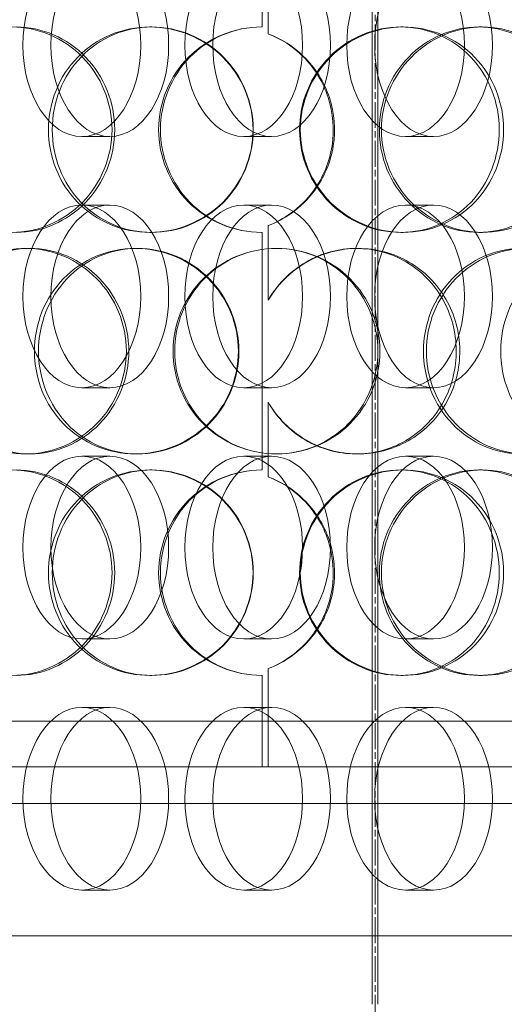
# Model space of a CAD drawing. Units: millimetres. Extents: x 271203 to 313140, y 160701 to 189017.
# Drawn here: x 283832 to 283938, y 170401 to 170616 of the extents above; entities that cross this region are included whole.
import ezdxf

# ---------------------------------------------------------------- set-up
doc = ezdxf.new("R2010")
doc.units = ezdxf.units.MM
doc.linetypes.add('CHAIN', pattern=[0.3543, 0.2362, -0.0295, 0.0591, -0.0295])
doc.linetypes.add('DASHED', pattern=[0])
doc.layers.add('Osa (ISO)', color=1, linetype='Continuous', lineweight=9)
doc.layers.add('Skrytá (ISO)', color=1, linetype='DASHED', lineweight=18)

msp = doc.modelspace()

# ---------------------------------------------------------------- linework, layer by layer
at = {"layer": 'Osa (ISO)', "linetype": 'CHAIN', "ltscale": 23.990969}
msp.add_line((283909.84, 171898.72), (283909.84, 169538.17), dxfattribs=at)
at = {"layer": 'Skrytá (ISO)', "ltscale": 13.249516}
for p, q in [((283909.22, 171085.67), (283909.22, 170400.67)), ((283909.23, 170400.67), (283909.23, 171085.67)), ((283910.45, 171085.67), (283910.45, 170400.67)), ((283910.46, 170400.67), (283910.46, 171085.67))]:
    msp.add_line(p, q, dxfattribs=at)
at = {"layer": 'Skrytá (ISO)', "ltscale": 3.959753}
for p, q in [((283885.11, 170614.67), (283885.11, 170666.67)), ((283885.11, 170517.67), (283885.11, 170569.67))]:
    msp.add_line(p, q, dxfattribs=at)
at = {"layer": 'Skrytá (ISO)', "ltscale": 1.24428}
for p, q in [((283886.45, 170629.5), (283886.45, 170613.16)), ((283886.47, 170613.16), (283886.47, 170629.5)), ((283886.45, 170571.17), (283886.45, 170554.83)), ((283886.47, 170554.83), (283886.47, 170571.17)), ((283886.45, 170532.5), (283886.45, 170516.16)), ((283886.47, 170516.16), (283886.47, 170532.5))]:
    msp.add_line(p, q, dxfattribs=at)
at = {"layer": 'Skrytá (ISO)', "ltscale": 0.228353}
for p, q in [((283860.53, 170614.67), (283860.96, 170614.67)), ((283915.45, 170614.67), (283916.01, 170614.67)), ((283932.5, 170614.67), (283933.36, 170614.67)), ((283860.96, 170569.67), (283860.53, 170569.67)), ((283916.01, 170569.67), (283915.45, 170569.67)), ((283933.36, 170569.67), (283932.5, 170569.67)), ((283833.42, 170566.17), (283834.34, 170566.17)), ((283857.37, 170566.17), (283857.86, 170566.17)), ((283905.75, 170566.17), (283906.13, 170566.17)), ((283834.34, 170521.17), (283833.42, 170521.17)), ((283857.86, 170521.17), (283857.37, 170521.17)), ((283906.13, 170521.17), (283905.75, 170521.17)), ((283860.53, 170517.67), (283860.96, 170517.67)), ((283915.45, 170517.67), (283916.01, 170517.67)), ((283932.5, 170517.67), (283933.36, 170517.67)), ((283860.96, 170472.67), (283860.53, 170472.67)), ((283916.01, 170472.67), (283915.45, 170472.67)), ((283933.36, 170472.67), (283932.5, 170472.67))]:
    msp.add_line(p, q, dxfattribs=at)
at = {"layer": 'Skrytá (ISO)', "ltscale": 0.609108}
for p, q in [((283845.67, 170590.67), (283851.79, 170590.67)), ((283881.09, 170590.67), (283887.21, 170590.67)), ((283916.52, 170590.67), (283922.64, 170590.67)), ((283845.67, 170575.67), (283851.79, 170575.67)), ((283881.09, 170575.67), (283887.21, 170575.67)), ((283916.52, 170575.67), (283922.64, 170575.67)), ((283845.67, 170535.67), (283851.79, 170535.67)), ((283881.09, 170535.67), (283887.21, 170535.67)), ((283916.52, 170535.67), (283922.64, 170535.67)), ((283845.67, 170520.67), (283851.79, 170520.67)), ((283881.09, 170520.67), (283887.21, 170520.67)), ((283916.52, 170520.67), (283922.64, 170520.67)), ((283845.67, 170480.67), (283851.79, 170480.67)), ((283881.09, 170480.67), (283887.21, 170480.67)), ((283916.52, 170480.67), (283922.64, 170480.67)), ((283845.67, 170465.67), (283851.79, 170465.67)), ((283881.09, 170465.67), (283887.21, 170465.67)), ((283916.52, 170465.67), (283922.64, 170465.67)), ((283845.67, 170425.67), (283851.79, 170425.67)), ((283881.09, 170425.67), (283887.21, 170425.67)), ((283916.52, 170425.67), (283922.64, 170425.67))]:
    msp.add_line(p, q, dxfattribs=at)
at = {"layer": 'Skrytá (ISO)', "ltscale": 1.52292}
msp.add_line((283885.11, 170452.67), (283885.11, 170472.67), dxfattribs=at)
at = {"layer": 'Skrytá (ISO)', "ltscale": 1.637502}
for p, q in [((283886.45, 170474.17), (283886.45, 170452.67)), ((283886.47, 170452.67), (283886.47, 170474.17))]:
    msp.add_line(p, q, dxfattribs=at)
at = {"layer": 'Skrytá (ISO)', "ltscale": 12.153163}
msp.add_line((283785.01, 170462.67), (283985.01, 170462.67), dxfattribs=at)
at = {"layer": 'Skrytá (ISO)', "ltscale": 13.292522}
for p, q in [((284060.01, 170452.67), (283710.01, 170452.67)), ((284060.01, 170444.67), (283710.01, 170444.67))]:
    msp.add_line(p, q, dxfattribs=at)
at = {"layer": 'Skrytá (ISO)', "ltscale": 12.851992}
msp.add_line((284005.09, 170415.67), (283662.7, 170415.67), dxfattribs=at)
at = {"layer": 'Skrytá (ISO)', "ltscale": 0.007515}
for centre, start, end in [((283885.11, 170592.17), 90, 90.2546), ((283885.11, 170592.17), 269.7454, 270), ((283885.11, 170495.17), 90, 90.2546), ((283885.11, 170495.17), 269.7454, 270)]:
    msp.add_arc(centre, 22.5, start, end, dxfattribs=at)
at = {"layer": 'Skrytá (ISO)', "ltscale": 12.153163}
for centre in [(283845.67, 170610.67), (283851.79, 170610.67), (283881.09, 170610.67), (283887.21, 170610.67), (283916.52, 170610.67), (283922.64, 170610.67), (283845.67, 170555.67), (283851.79, 170555.67), (283881.09, 170555.67), (283887.21, 170555.67), (283916.52, 170555.67), (283922.64, 170555.67), (283845.67, 170500.67), (283851.79, 170500.67), (283881.09, 170500.67), (283887.21, 170500.67), (283916.52, 170500.67), (283922.64, 170500.67), (283845.67, 170445.67), (283851.79, 170445.67), (283881.09, 170445.67), (283887.21, 170445.67), (283916.52, 170445.67), (283922.64, 170445.67)]:
    msp.add_ellipse(centre, major_axis=(0, 20), ratio=0.644124, dxfattribs=at)
at = {"layer": 'Skrytá (ISO)', "ltscale": 13.733685}
for points in [[(283809.49, 170592.17), (283809.49, 170589.22), (283810.01, 170586.28), (283812.05, 170580.83), (283813.57, 170578.34), (283817.39, 170574.17), (283819.7, 170572.51), (283824.79, 170570.25), (283827.57, 170569.67), (283833.19, 170569.67), (283836.03, 170570.25), (283841.3, 170572.51), (283843.74, 170574.17), (283847.83, 170578.34), (283849.47, 170580.83), (283851.7, 170586.28), (283852.28, 170589.22), (283852.28, 170595.11), (283851.7, 170598.06), (283849.47, 170603.5), (283847.83, 170605.99), (283843.74, 170610.16), (283841.3, 170611.83), (283836.03, 170614.08), (283833.19, 170614.67), (283827.57, 170614.67), (283824.79, 170614.08), (283819.7, 170611.83), (283817.39, 170610.16), (283813.57, 170605.99), (283812.05, 170603.5), (283810.01, 170598.06), (283809.49, 170595.11), (283809.49, 170592.17)], [(283883.14, 170592.17), (283883.14, 170589.22), (283882.55, 170586.28), (283880.28, 170580.83), (283878.59, 170578.34), (283874.4, 170574.17), (283871.88, 170572.51), (283866.42, 170570.25), (283863.47, 170569.67), (283857.59, 170569.67), (283854.66, 170570.25), (283849.28, 170572.51), (283846.82, 170574.17), (283842.74, 170578.34), (283841.12, 170580.83), (283838.93, 170586.28), (283838.36, 170589.22), (283838.36, 170595.11), (283838.93, 170598.06), (283841.12, 170603.5), (283842.74, 170605.99), (283846.82, 170610.16), (283849.28, 170611.83), (283854.66, 170614.08), (283857.59, 170614.67), (283863.47, 170614.67), (283866.42, 170614.08), (283871.88, 170611.83), (283874.4, 170610.16), (283878.59, 170605.99), (283880.28, 170603.5), (283882.55, 170598.06), (283883.14, 170595.11), (283883.14, 170592.17)], [(283937.97, 170592.17), (283937.97, 170589.22), (283937.41, 170586.28), (283935.24, 170580.83), (283933.64, 170578.34), (283929.6, 170574.17), (283927.17, 170572.51), (283921.83, 170570.25), (283918.93, 170569.67), (283913.09, 170569.67), (283910.15, 170570.25), (283904.71, 170572.51), (283902.21, 170574.17), (283898.02, 170578.34), (283896.34, 170580.83), (283894.07, 170586.28), (283893.48, 170589.22), (283893.48, 170595.11), (283894.07, 170598.06), (283896.34, 170603.5), (283898.02, 170605.99), (283902.21, 170610.16), (283904.71, 170611.83), (283910.15, 170614.08), (283913.09, 170614.67), (283918.93, 170614.67), (283921.83, 170614.08), (283927.17, 170611.83), (283929.6, 170610.16), (283933.64, 170605.99), (283935.24, 170603.5), (283937.41, 170598.06), (283937.97, 170595.11), (283937.97, 170592.17)], [(283911.25, 170592.17), (283911.25, 170589.22), (283911.83, 170586.28), (283914.07, 170580.83), (283915.73, 170578.34), (283919.85, 170574.17), (283922.32, 170572.51), (283927.65, 170570.25), (283930.52, 170569.67), (283936.21, 170569.67), (283939.03, 170570.25), (283944.2, 170572.51), (283946.54, 170574.17), (283950.43, 170578.34), (283951.97, 170580.83), (283954.05, 170586.28), (283954.59, 170589.22), (283954.59, 170595.11), (283954.05, 170598.06), (283951.97, 170603.5), (283950.43, 170605.99), (283946.54, 170610.16), (283944.2, 170611.83), (283939.03, 170614.08), (283936.21, 170614.67), (283930.52, 170614.67), (283927.65, 170614.08), (283922.32, 170611.83), (283919.85, 170610.16), (283915.73, 170605.99), (283914.07, 170603.5), (283911.83, 170598.06), (283911.25, 170595.11), (283911.25, 170592.17)], [(283855.42, 170543.67), (283855.42, 170540.72), (283854.84, 170537.78), (283852.61, 170532.33), (283850.95, 170529.84), (283846.85, 170525.67), (283844.4, 170524.01), (283839.09, 170521.75), (283836.24, 170521.17), (283830.59, 170521.17), (283827.79, 170521.75), (283822.66, 170524.01), (283820.33, 170525.67), (283816.47, 170529.84), (283814.95, 170532.33), (283812.89, 170537.78), (283812.36, 170540.72), (283812.36, 170546.61), (283812.89, 170549.56), (283814.95, 170555), (283816.47, 170557.49), (283820.33, 170561.66), (283822.66, 170563.33), (283827.79, 170565.58), (283830.59, 170566.17), (283836.24, 170566.17), (283839.09, 170565.58), (283844.4, 170563.33), (283846.85, 170561.66), (283850.95, 170557.49), (283852.61, 170555), (283854.84, 170549.56), (283855.42, 170546.61), (283855.42, 170543.67)], [(283835.3, 170543.67), (283835.3, 170540.72), (283835.86, 170537.78), (283838.04, 170532.33), (283839.65, 170529.84), (283843.71, 170525.67), (283846.16, 170524.01), (283851.52, 170521.75), (283854.43, 170521.17), (283860.3, 170521.17), (283863.24, 170521.75), (283868.7, 170524.01), (283871.21, 170525.67), (283875.4, 170529.84), (283877.08, 170532.33), (283879.35, 170537.78), (283879.94, 170540.72), (283879.94, 170546.61), (283879.35, 170549.56), (283877.08, 170555), (283875.4, 170557.49), (283871.21, 170561.66), (283868.7, 170563.33), (283863.24, 170565.58), (283860.3, 170566.17), (283854.43, 170566.17), (283851.52, 170565.58), (283846.16, 170563.33), (283843.71, 170561.66), (283839.65, 170557.49), (283838.04, 170555), (283835.86, 170549.56), (283835.3, 170546.61), (283835.3, 170543.67)], [(283910.91, 170543.67), (283910.91, 170540.72), (283910.33, 170537.78), (283908.08, 170532.33), (283906.41, 170529.84), (283902.24, 170525.67), (283899.73, 170524.01), (283894.25, 170521.75), (283891.28, 170521.17), (283885.34, 170521.17), (283882.37, 170521.75), (283876.88, 170524.01), (283874.37, 170525.67), (283870.18, 170529.84), (283868.5, 170532.33), (283866.24, 170537.78), (283865.65, 170540.72), (283865.65, 170546.61), (283866.24, 170549.56), (283868.5, 170555), (283870.18, 170557.49), (283874.37, 170561.66), (283876.88, 170563.33), (283882.37, 170565.58), (283885.34, 170566.17), (283891.28, 170566.17), (283894.25, 170565.58), (283899.73, 170563.33), (283902.24, 170561.66), (283906.41, 170557.49), (283908.08, 170555), (283910.33, 170549.56), (283910.91, 170546.61), (283910.91, 170543.67)], [(283963.56, 170543.67), (283963.56, 170540.72), (283963.04, 170537.78), (283961.02, 170532.33), (283959.52, 170529.84), (283955.73, 170525.67), (283953.44, 170524.01), (283948.39, 170521.75), (283945.63, 170521.17), (283940.06, 170521.17), (283937.24, 170521.75), (283932, 170524.01), (283929.57, 170525.67), (283925.5, 170529.84), (283923.87, 170532.33), (283921.65, 170537.78), (283921.07, 170540.72), (283921.07, 170546.61), (283921.65, 170549.56), (283923.87, 170555), (283925.5, 170557.49), (283929.57, 170561.66), (283932, 170563.33), (283937.24, 170565.58), (283940.06, 170566.17), (283945.63, 170566.17), (283948.39, 170565.58), (283953.44, 170563.33), (283955.73, 170561.66), (283959.52, 170557.49), (283961.02, 170555), (283963.04, 170549.56), (283963.56, 170546.61), (283963.56, 170543.67)], [(283809.49, 170495.17), (283809.49, 170492.22), (283810.01, 170489.28), (283812.05, 170483.83), (283813.57, 170481.34), (283817.39, 170477.17), (283819.7, 170475.51), (283824.79, 170473.25), (283827.57, 170472.67), (283833.19, 170472.67), (283836.03, 170473.25), (283841.3, 170475.51), (283843.74, 170477.17), (283847.83, 170481.34), (283849.47, 170483.83), (283851.7, 170489.28), (283852.28, 170492.22), (283852.28, 170498.11), (283851.7, 170501.06), (283849.47, 170506.5), (283847.83, 170508.99), (283843.74, 170513.16), (283841.3, 170514.83), (283836.03, 170517.08), (283833.19, 170517.67), (283827.57, 170517.67), (283824.79, 170517.08), (283819.7, 170514.83), (283817.39, 170513.16), (283813.57, 170508.99), (283812.05, 170506.5), (283810.01, 170501.06), (283809.49, 170498.11), (283809.49, 170495.17)], [(283883.14, 170495.17), (283883.14, 170492.22), (283882.55, 170489.28), (283880.28, 170483.83), (283878.59, 170481.34), (283874.4, 170477.17), (283871.88, 170475.51), (283866.42, 170473.25), (283863.47, 170472.67), (283857.59, 170472.67), (283854.66, 170473.25), (283849.28, 170475.51), (283846.82, 170477.17), (283842.74, 170481.34), (283841.12, 170483.83), (283838.93, 170489.28), (283838.36, 170492.22), (283838.36, 170498.11), (283838.93, 170501.06), (283841.12, 170506.5), (283842.74, 170508.99), (283846.82, 170513.16), (283849.28, 170514.83), (283854.66, 170517.08), (283857.59, 170517.67), (283863.47, 170517.67), (283866.42, 170517.08), (283871.88, 170514.83), (283874.4, 170513.16), (283878.59, 170508.99), (283880.28, 170506.5), (283882.55, 170501.06), (283883.14, 170498.11), (283883.14, 170495.17)], [(283937.97, 170495.17), (283937.97, 170492.22), (283937.41, 170489.28), (283935.24, 170483.83), (283933.64, 170481.34), (283929.6, 170477.17), (283927.17, 170475.51), (283921.83, 170473.25), (283918.93, 170472.67), (283913.09, 170472.67), (283910.15, 170473.25), (283904.71, 170475.51), (283902.21, 170477.17), (283898.02, 170481.34), (283896.34, 170483.83), (283894.07, 170489.28), (283893.48, 170492.22), (283893.48, 170498.11), (283894.07, 170501.06), (283896.34, 170506.5), (283898.02, 170508.99), (283902.21, 170513.16), (283904.71, 170514.83), (283910.15, 170517.08), (283913.09, 170517.67), (283918.93, 170517.67), (283921.83, 170517.08), (283927.17, 170514.83), (283929.6, 170513.16), (283933.64, 170508.99), (283935.24, 170506.5), (283937.41, 170501.06), (283937.97, 170498.11), (283937.97, 170495.17)], [(283911.25, 170495.17), (283911.25, 170492.22), (283911.83, 170489.28), (283914.07, 170483.83), (283915.73, 170481.34), (283919.85, 170477.17), (283922.32, 170475.51), (283927.65, 170473.25), (283930.52, 170472.67), (283936.21, 170472.67), (283939.03, 170473.25), (283944.2, 170475.51), (283946.54, 170477.17), (283950.43, 170481.34), (283951.97, 170483.83), (283954.05, 170489.28), (283954.59, 170492.22), (283954.59, 170498.11), (283954.05, 170501.06), (283951.97, 170506.5), (283950.43, 170508.99), (283946.54, 170513.16), (283944.2, 170514.83), (283939.03, 170517.08), (283936.21, 170517.67), (283930.52, 170517.67), (283927.65, 170517.08), (283922.32, 170514.83), (283919.85, 170513.16), (283915.73, 170508.99), (283914.07, 170506.5), (283911.83, 170501.06), (283911.25, 170498.11), (283911.25, 170495.17)]]:
    msp.add_open_spline(points, degree=3, knots=[-1, -1, -1, -1, -0.9375, -0.9375, -0.875, -0.875, -0.8125, -0.8125, -0.75, -0.75, -0.6875, -0.6875, -0.625, -0.625, -0.5625, -0.5625, -0.5, -0.5, -0.4375, -0.4375, -0.375, -0.375, -0.3125, -0.3125, -0.25, -0.25, -0.1875, -0.1875, -0.125, -0.125, -0.0625, -0.0625, 0, 0, 0, 0], dxfattribs=at)
at = {"layer": 'Skrytá (ISO)', "ltscale": 13.610146}
for points in [[(283810.84, 170592.17), (283810.84, 170595.11), (283811.36, 170598.06), (283813.36, 170603.5), (283814.85, 170605.99), (283818.6, 170610.16), (283820.87, 170611.83), (283825.87, 170614.08), (283828.6, 170614.67), (283834.12, 170614.67), (283836.9, 170614.08), (283842.09, 170611.83), (283844.48, 170610.16), (283848.49, 170605.99), (283850.11, 170603.5), (283852.3, 170598.06), (283852.87, 170595.11), (283852.87, 170589.22), (283852.3, 170586.28), (283850.11, 170580.83), (283848.49, 170578.34), (283844.48, 170574.17), (283842.09, 170572.51), (283836.9, 170570.25), (283834.12, 170569.67), (283828.6, 170569.67), (283825.87, 170570.25), (283820.87, 170572.51), (283818.6, 170574.17), (283814.85, 170578.34), (283813.36, 170580.83), (283811.36, 170586.28), (283810.84, 170589.22), (283810.84, 170592.17)], [(283883.17, 170592.17), (283883.17, 170595.11), (283882.59, 170598.06), (283880.36, 170603.5), (283878.71, 170605.99), (283874.59, 170610.16), (283872.12, 170611.83), (283866.75, 170614.08), (283863.85, 170614.67), (283858.08, 170614.67), (283855.2, 170614.08), (283849.92, 170611.83), (283847.5, 170610.16), (283843.5, 170605.99), (283841.9, 170603.5), (283839.75, 170598.06), (283839.19, 170595.11), (283839.19, 170589.22), (283839.75, 170586.28), (283841.9, 170580.83), (283843.5, 170578.34), (283847.5, 170574.17), (283849.92, 170572.51), (283855.2, 170570.25), (283858.08, 170569.67), (283863.85, 170569.67), (283866.75, 170570.25), (283872.12, 170572.51), (283874.59, 170574.17), (283878.71, 170578.34), (283880.36, 170580.83), (283882.59, 170586.28), (283883.17, 170589.22), (283883.17, 170592.17)], [(283937.02, 170592.17), (283937.02, 170595.11), (283936.47, 170598.06), (283934.34, 170603.5), (283932.76, 170605.99), (283928.8, 170610.16), (283926.41, 170611.83), (283921.17, 170614.08), (283918.32, 170614.67), (283912.58, 170614.67), (283909.7, 170614.08), (283904.36, 170611.83), (283901.9, 170610.16), (283897.79, 170605.99), (283896.14, 170603.5), (283893.91, 170598.06), (283893.33, 170595.11), (283893.33, 170589.22), (283893.91, 170586.28), (283896.14, 170580.83), (283897.79, 170578.34), (283901.9, 170574.17), (283904.36, 170572.51), (283909.7, 170570.25), (283912.58, 170569.67), (283918.32, 170569.67), (283921.17, 170570.25), (283926.41, 170572.51), (283928.8, 170574.17), (283932.76, 170578.34), (283934.34, 170580.83), (283936.47, 170586.28), (283937.02, 170589.22), (283937.02, 170592.17)], [(283910.78, 170592.17), (283910.78, 170595.11), (283911.35, 170598.06), (283913.55, 170603.5), (283915.18, 170605.99), (283919.23, 170610.16), (283921.65, 170611.83), (283926.88, 170614.08), (283929.7, 170614.67), (283935.29, 170614.67), (283938.06, 170614.08), (283943.14, 170611.83), (283945.44, 170610.16), (283949.26, 170605.99), (283950.77, 170603.5), (283952.82, 170598.06), (283953.34, 170595.11), (283953.34, 170589.22), (283952.82, 170586.28), (283950.77, 170580.83), (283949.26, 170578.34), (283945.44, 170574.17), (283943.14, 170572.51), (283938.06, 170570.25), (283935.29, 170569.67), (283929.7, 170569.67), (283926.88, 170570.25), (283921.65, 170572.51), (283919.23, 170574.17), (283915.18, 170578.34), (283913.55, 170580.83), (283911.35, 170586.28), (283910.78, 170589.22), (283910.78, 170592.17)], [(283855.95, 170543.67), (283855.95, 170546.61), (283855.38, 170549.56), (283853.19, 170555), (283851.56, 170557.49), (283847.53, 170561.66), (283845.13, 170563.33), (283839.92, 170565.58), (283837.12, 170566.17), (283831.56, 170566.17), (283828.81, 170565.58), (283823.78, 170563.33), (283821.49, 170561.66), (283817.7, 170557.49), (283816.2, 170555), (283814.18, 170549.56), (283813.66, 170546.61), (283813.66, 170540.72), (283814.18, 170537.78), (283816.2, 170532.33), (283817.7, 170529.84), (283821.49, 170525.67), (283823.78, 170524.01), (283828.81, 170521.75), (283831.56, 170521.17), (283837.12, 170521.17), (283839.92, 170521.75), (283845.13, 170524.01), (283847.53, 170525.67), (283851.56, 170529.84), (283853.19, 170532.33), (283855.38, 170537.78), (283855.95, 170540.72), (283855.95, 170543.67)], [(283836.19, 170543.67), (283836.19, 170546.61), (283836.74, 170549.56), (283838.88, 170555), (283840.47, 170557.49), (283844.45, 170561.66), (283846.85, 170563.33), (283852.12, 170565.58), (283854.98, 170566.17), (283860.74, 170566.17), (283863.63, 170565.58), (283868.99, 170563.33), (283871.45, 170561.66), (283875.57, 170557.49), (283877.22, 170555), (283879.45, 170549.56), (283880.03, 170546.61), (283880.03, 170540.72), (283879.45, 170537.78), (283877.22, 170532.33), (283875.57, 170529.84), (283871.45, 170525.67), (283868.99, 170524.01), (283863.63, 170521.75), (283860.74, 170521.17), (283854.98, 170521.17), (283852.12, 170521.75), (283846.85, 170524.01), (283844.45, 170525.67), (283840.47, 170529.84), (283838.88, 170532.33), (283836.74, 170537.78), (283836.19, 170540.72), (283836.19, 170543.67)], [(283910.45, 170543.67), (283910.45, 170546.61), (283909.87, 170549.56), (283907.66, 170555), (283906.03, 170557.49), (283901.93, 170561.66), (283899.46, 170563.33), (283894.09, 170565.58), (283891.17, 170566.17), (283885.33, 170566.17), (283882.42, 170565.58), (283877.03, 170563.33), (283874.56, 170561.66), (283870.44, 170557.49), (283868.8, 170555), (283866.57, 170549.56), (283866, 170546.61), (283866, 170540.72), (283866.57, 170537.78), (283868.8, 170532.33), (283870.44, 170529.84), (283874.56, 170525.67), (283877.03, 170524.01), (283882.42, 170521.75), (283885.33, 170521.17), (283891.17, 170521.17), (283894.09, 170521.75), (283899.46, 170524.01), (283901.93, 170525.67), (283906.03, 170529.84), (283907.66, 170532.33), (283909.87, 170537.78), (283910.45, 170540.72), (283910.45, 170543.67)], [(283962.15, 170543.67), (283962.15, 170546.61), (283961.64, 170549.56), (283959.66, 170555), (283958.18, 170557.49), (283954.46, 170561.66), (283952.22, 170563.33), (283947.26, 170565.58), (283944.55, 170566.17), (283939.07, 170566.17), (283936.3, 170565.58), (283931.15, 170563.33), (283928.77, 170561.66), (283924.78, 170557.49), (283923.17, 170555), (283920.99, 170549.56), (283920.43, 170546.61), (283920.43, 170540.72), (283920.99, 170537.78), (283923.17, 170532.33), (283924.78, 170529.84), (283928.77, 170525.67), (283931.15, 170524.01), (283936.3, 170521.75), (283939.07, 170521.17), (283944.55, 170521.17), (283947.26, 170521.75), (283952.22, 170524.01), (283954.46, 170525.67), (283958.18, 170529.84), (283959.66, 170532.33), (283961.64, 170537.78), (283962.15, 170540.72), (283962.15, 170543.67)], [(283937.34, 170543.67), (283937.34, 170546.61), (283937.89, 170549.56), (283940, 170555), (283941.55, 170557.49), (283945.41, 170561.66), (283947.71, 170563.33), (283952.66, 170565.58), (283955.31, 170566.17), (283960.55, 170566.17), (283963.12, 170565.58), (283967.83, 170563.33), (283969.95, 170561.66), (283973.46, 170557.49), (283974.84, 170555), (283976.71, 170549.56), (283977.19, 170546.61), (283977.19, 170540.72), (283976.71, 170537.78), (283974.84, 170532.33), (283973.46, 170529.84), (283969.95, 170525.67), (283967.83, 170524.01), (283963.12, 170521.75), (283960.55, 170521.17), (283955.31, 170521.17), (283952.66, 170521.75), (283947.71, 170524.01), (283945.41, 170525.67), (283941.55, 170529.84), (283940, 170532.33), (283937.89, 170537.78), (283937.34, 170540.72), (283937.34, 170543.67)], [(283810.84, 170495.17), (283810.84, 170498.11), (283811.36, 170501.06), (283813.36, 170506.5), (283814.85, 170508.99), (283818.6, 170513.16), (283820.87, 170514.83), (283825.87, 170517.08), (283828.6, 170517.67), (283834.12, 170517.67), (283836.9, 170517.08), (283842.09, 170514.83), (283844.48, 170513.16), (283848.49, 170508.99), (283850.11, 170506.5), (283852.3, 170501.06), (283852.87, 170498.11), (283852.87, 170492.22), (283852.3, 170489.28), (283850.11, 170483.83), (283848.49, 170481.34), (283844.48, 170477.17), (283842.09, 170475.51), (283836.9, 170473.25), (283834.12, 170472.67), (283828.6, 170472.67), (283825.87, 170473.25), (283820.87, 170475.51), (283818.6, 170477.17), (283814.85, 170481.34), (283813.36, 170483.83), (283811.36, 170489.28), (283810.84, 170492.22), (283810.84, 170495.17)], [(283883.17, 170495.17), (283883.17, 170498.11), (283882.59, 170501.06), (283880.36, 170506.5), (283878.71, 170508.99), (283874.59, 170513.16), (283872.12, 170514.83), (283866.75, 170517.08), (283863.85, 170517.67), (283858.08, 170517.67), (283855.2, 170517.08), (283849.92, 170514.83), (283847.5, 170513.16), (283843.5, 170508.99), (283841.9, 170506.5), (283839.75, 170501.06), (283839.19, 170498.11), (283839.19, 170492.22), (283839.75, 170489.28), (283841.9, 170483.83), (283843.5, 170481.34), (283847.5, 170477.17), (283849.92, 170475.51), (283855.2, 170473.25), (283858.08, 170472.67), (283863.85, 170472.67), (283866.75, 170473.25), (283872.12, 170475.51), (283874.59, 170477.17), (283878.71, 170481.34), (283880.36, 170483.83), (283882.59, 170489.28), (283883.17, 170492.22), (283883.17, 170495.17)], [(283937.02, 170495.17), (283937.02, 170498.11), (283936.47, 170501.06), (283934.34, 170506.5), (283932.76, 170508.99), (283928.8, 170513.16), (283926.41, 170514.83), (283921.17, 170517.08), (283918.32, 170517.67), (283912.58, 170517.67), (283909.7, 170517.08), (283904.36, 170514.83), (283901.9, 170513.16), (283897.79, 170508.99), (283896.14, 170506.5), (283893.91, 170501.06), (283893.33, 170498.11), (283893.33, 170492.22), (283893.91, 170489.28), (283896.14, 170483.83), (283897.79, 170481.34), (283901.9, 170477.17), (283904.36, 170475.51), (283909.7, 170473.25), (283912.58, 170472.67), (283918.32, 170472.67), (283921.17, 170473.25), (283926.41, 170475.51), (283928.8, 170477.17), (283932.76, 170481.34), (283934.34, 170483.83), (283936.47, 170489.28), (283937.02, 170492.22), (283937.02, 170495.17)], [(283910.78, 170495.17), (283910.78, 170498.11), (283911.35, 170501.06), (283913.55, 170506.5), (283915.18, 170508.99), (283919.23, 170513.16), (283921.65, 170514.83), (283926.88, 170517.08), (283929.7, 170517.67), (283935.29, 170517.67), (283938.06, 170517.08), (283943.14, 170514.83), (283945.44, 170513.16), (283949.26, 170508.99), (283950.77, 170506.5), (283952.82, 170501.06), (283953.34, 170498.11), (283953.34, 170492.22), (283952.82, 170489.28), (283950.77, 170483.83), (283949.26, 170481.34), (283945.44, 170477.17), (283943.14, 170475.51), (283938.06, 170473.25), (283935.29, 170472.67), (283929.7, 170472.67), (283926.88, 170473.25), (283921.65, 170475.51), (283919.23, 170477.17), (283915.18, 170481.34), (283913.55, 170483.83), (283911.35, 170489.28), (283910.78, 170492.22), (283910.78, 170495.17)]]:
    msp.add_open_spline(points, degree=3, knots=[0, 0, 0, 0, 0.0625, 0.0625, 0.125, 0.125, 0.1875, 0.1875, 0.25, 0.25, 0.3125, 0.3125, 0.375, 0.375, 0.4375, 0.4375, 0.5, 0.5, 0.5625, 0.5625, 0.625, 0.625, 0.6875, 0.6875, 0.75, 0.75, 0.8125, 0.8125, 0.875, 0.875, 0.9375, 0.9375, 1, 1, 1, 1], dxfattribs=at)
at = {"layer": 'Skrytá (ISO)', "ltscale": 5.391498}
for points in [[(283885.01, 170614.67), (283882.05, 170614.65), (283879.09, 170614.06), (283873.63, 170611.79), (283871.13, 170610.12), (283866.97, 170605.96), (283865.3, 170603.47), (283863.06, 170598.04), (283862.48, 170595.1), (283862.48, 170589.23), (283863.06, 170586.29), (283865.3, 170580.86), (283866.97, 170578.37), (283871.13, 170574.21), (283873.63, 170572.54), (283879.09, 170570.27), (283882.05, 170569.68), (283885.01, 170569.67)], [(283885.01, 170517.67), (283882.05, 170517.65), (283879.09, 170517.06), (283873.63, 170514.79), (283871.13, 170513.12), (283866.97, 170508.96), (283865.3, 170506.47), (283863.06, 170501.04), (283862.48, 170498.1), (283862.48, 170492.23), (283863.06, 170489.29), (283865.3, 170483.86), (283866.97, 170481.37), (283871.13, 170477.21), (283873.63, 170475.54), (283879.09, 170473.27), (283882.05, 170472.68), (283885.01, 170472.67)]]:
    msp.add_open_spline(points, degree=3, knots=[-1, -1, -1, -1, -0.875, -0.875, -0.75, -0.75, -0.625, -0.625, -0.5, -0.5, -0.375, -0.375, -0.25, -0.25, -0.125, -0.125, 0, 0, 0, 0], dxfattribs=at)
at = {"layer": 'Skrytá (ISO)', "ltscale": 5.343135}
for points in [[(283885.01, 170569.67), (283882.1, 170569.68), (283879.2, 170570.27), (283873.83, 170572.54), (283871.38, 170574.21), (283867.29, 170578.37), (283865.66, 170580.86), (283863.45, 170586.29), (283862.88, 170589.23), (283862.88, 170595.1), (283863.45, 170598.04), (283865.66, 170603.47), (283867.29, 170605.96), (283871.38, 170610.12), (283873.83, 170611.79), (283879.2, 170614.06), (283882.1, 170614.65), (283885.01, 170614.67)], [(283885.01, 170472.67), (283882.1, 170472.68), (283879.2, 170473.27), (283873.83, 170475.54), (283871.38, 170477.21), (283867.29, 170481.37), (283865.66, 170483.86), (283863.45, 170489.29), (283862.88, 170492.23), (283862.88, 170498.1), (283863.45, 170501.04), (283865.66, 170506.47), (283867.29, 170508.96), (283871.38, 170513.12), (283873.83, 170514.79), (283879.2, 170517.06), (283882.1, 170517.65), (283885.01, 170517.67)]]:
    msp.add_open_spline(points, degree=3, knots=[0, 0, 0, 0, 0.125, 0.125, 0.25, 0.25, 0.375, 0.375, 0.5, 0.5, 0.625, 0.625, 0.75, 0.75, 0.875, 0.875, 1, 1, 1, 1], dxfattribs=at)
at = {"layer": 'Skrytá (ISO)', "ltscale": 0.228353}
for points in [[(283886.47, 170613.16), (283886.46, 170613.16), (283886.46, 170613.16), (283886.45, 170613.16)], [(283886.45, 170571.17), (283886.46, 170571.17), (283886.46, 170571.17), (283886.47, 170571.17)], [(283886.47, 170554.83), (283886.47, 170554.83), (283886.46, 170554.83), (283886.45, 170554.83)], [(283886.45, 170532.5), (283886.46, 170532.5), (283886.47, 170532.5), (283886.47, 170532.5)], [(283886.47, 170516.16), (283886.46, 170516.16), (283886.46, 170516.16), (283886.45, 170516.16)], [(283886.45, 170474.17), (283886.46, 170474.17), (283886.46, 170474.17), (283886.47, 170474.17)]]:
    msp.add_open_spline(points, degree=3, dxfattribs=at)
at = {"layer": 'Skrytá (ISO)', "ltscale": 4.108728}
for points in [[(283886.45, 170613.16), (283889.28, 170612.06), (283891.89, 170610.37), (283896.57, 170605.72), (283898.49, 170602.59), (283900.69, 170595.8), (283900.98, 170592.14), (283899.87, 170585.08), (283898.46, 170581.69), (283894.97, 170576.89), (283893.26, 170575.2), (283889.83, 170572.74), (283888.18, 170571.84), (283886.45, 170571.17)], [(283886.45, 170516.16), (283889.28, 170515.06), (283891.89, 170513.37), (283896.57, 170508.72), (283898.49, 170505.59), (283900.69, 170498.8), (283900.98, 170495.14), (283899.87, 170488.08), (283898.46, 170484.69), (283894.97, 170479.89), (283893.26, 170478.2), (283889.83, 170475.74), (283888.18, 170474.84), (283886.45, 170474.17)]]:
    msp.add_open_spline(points, degree=3, knots=[0.0268083, 0.0268083, 0.0268083, 0.0268083, 0.1875, 0.1875, 0.375, 0.375, 0.5625, 0.5625, 0.75, 0.75, 0.875, 0.875, 0.9731917, 0.9731917, 0.9731917, 0.9731917], dxfattribs=at)
at = {"layer": 'Skrytá (ISO)', "ltscale": 4.135587}
for points in [[(283886.47, 170571.17), (283888.24, 170571.84), (283889.91, 170572.74), (283893.41, 170575.2), (283895.15, 170576.89), (283898.71, 170581.69), (283900.14, 170585.08), (283901.27, 170592.14), (283900.98, 170595.8), (283898.73, 170602.59), (283896.78, 170605.72), (283892.01, 170610.37), (283889.36, 170612.06), (283886.47, 170613.16)], [(283886.47, 170474.17), (283888.24, 170474.84), (283889.91, 170475.74), (283893.41, 170478.2), (283895.15, 170479.89), (283898.71, 170484.69), (283900.14, 170488.08), (283901.27, 170495.14), (283900.98, 170498.8), (283898.73, 170505.59), (283896.78, 170508.72), (283892.01, 170513.37), (283889.36, 170515.06), (283886.47, 170516.16)]]:
    msp.add_open_spline(points, degree=3, knots=[-0.9731917, -0.9731917, -0.9731917, -0.9731917, -0.875, -0.875, -0.75, -0.75, -0.5625, -0.5625, -0.375, -0.375, -0.1875, -0.1875, -0.0268083, -0.0268083, -0.0268083, -0.0268083], dxfattribs=at)
at = {"layer": 'Skrytá (ISO)', "ltscale": 11.351732}
msp.add_open_spline([(283886.45, 170554.83), (283887.82, 170557.24), (283889.62, 170559.39), (283894.75, 170563.59), (283898.39, 170565.24), (283905.97, 170566.5), (283909.91, 170566.11), (283917.04, 170563.38), (283920.22, 170561.04), (283925.03, 170555.04), (283926.65, 170551.39), (283927.93, 170543.71), (283927.6, 170539.69), (283925.06, 170532.36), (283922.85, 170529.05), (283917.1, 170524), (283913.56, 170522.26), (283906.05, 170520.83), (283902.09, 170521.14), (283894.82, 170523.7), (283891.52, 170525.96), (283888.02, 170530.01), (283887.17, 170531.22), (283886.45, 170532.5)], degree=3, knots=[0.0270459, 0.0270459, 0.0270459, 0.0270459, 0.09375, 0.09375, 0.1875, 0.1875, 0.28125, 0.28125, 0.375, 0.375, 0.46875, 0.46875, 0.5625, 0.5625, 0.65625, 0.65625, 0.75, 0.75, 0.84375, 0.84375, 0.9375, 0.9375, 0.9729541, 0.9729541, 0.9729541, 0.9729541], dxfattribs=at)
at = {"layer": 'Skrytá (ISO)', "ltscale": 11.471794}
msp.add_open_spline([(283886.47, 170532.5), (283887.21, 170531.22), (283888.08, 170530.01), (283891.63, 170525.96), (283895, 170523.7), (283902.4, 170521.14), (283906.43, 170520.83), (283914.08, 170522.26), (283917.69, 170524), (283923.54, 170529.05), (283925.79, 170532.36), (283928.38, 170539.69), (283928.72, 170543.71), (283927.4, 170551.39), (283925.76, 170555.04), (283920.86, 170561.04), (283917.62, 170563.38), (283910.36, 170566.11), (283906.35, 170566.5), (283898.63, 170565.24), (283894.93, 170563.59), (283889.71, 170559.39), (283887.87, 170557.24), (283886.47, 170554.83)], degree=3, knots=[-0.9729541, -0.9729541, -0.9729541, -0.9729541, -0.9375, -0.9375, -0.84375, -0.84375, -0.75, -0.75, -0.65625, -0.65625, -0.5625, -0.5625, -0.46875, -0.46875, -0.375, -0.375, -0.28125, -0.28125, -0.1875, -0.1875, -0.09375, -0.09375, -0.0270459, -0.0270459, -0.0270459, -0.0270459], dxfattribs=at)

doc.saveas('drawing.dxf')
